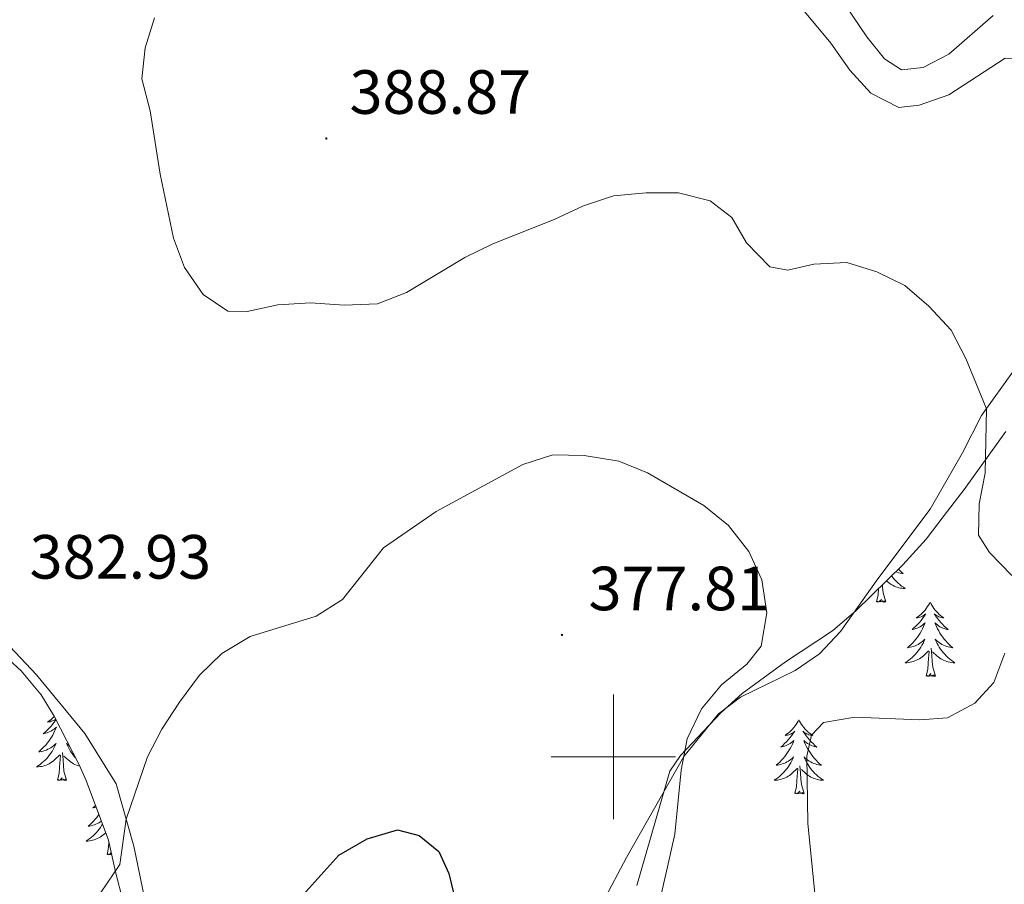
# Model space of a CAD drawing. Units: metres. Extents: x 593462 to 597958, y 4689337 to 4692368.
# Drawn here: x 596905 to 597063, y 4691480 to 4691618 of the extents above; entities that cross this region are included whole.
import ezdxf
from ezdxf.enums import TextEntityAlignment as Align

# ---------------------------------------------------------------- set-up
doc = ezdxf.new("R2010")
doc.units = ezdxf.units.M
doc.header["$MEASUREMENT"] = 0
for name, color, linetype, lineweight in [('Carátula', 7, 'Continuous', 5), ('Level 35', 92, 'Continuous', 0), ('Level 36', 19, 'Continuous', 40), ('Level 4', 36, 'Continuous', 30), ('Level 41', 39, 'Continuous', 0), ('Level 5', 36, 'Continuous', 0), ('Level 63', 7, 'Continuous', 0), ('Level 7', 1, 'Continuous', 0)]:
    doc.layers.add(name, color=color, linetype=linetype, lineweight=lineweight)
doc.styles.add('Arial', font='ARIAL.TTF', dxfattribs={"height": 0.2})

# ---------------------------------------------------------------- blocks, each defined once
blk = doc.blocks.new('5PATER')
at = {"layer": 'Carátula', "linetype": 'Continuous', "lineweight": 5}
h = blk.add_hatch(color=250, dxfattribs=at)
edge = h.paths.add_edge_path()
edge.add_ellipse((0, 0), major_axis=(-1.33, -1.34), ratio=0.999422, start_angle=0, end_angle=360)

msp = doc.modelspace()

# ---------------------------------------------------------------- linework, layer by layer
at = {"layer": 'Level 35', "color": 92, "linetype": 'Continuous', "lineweight": 0, "ltscale": 0.5}
for points in [[(596789.54, 4691586.09, 373.59), (596793.31, 4691587.04, 374.1), (596798.3, 4691587.3, 374.55), (596801.83, 4691586.65, 374.87), (596806.56, 4691585.04, 375.36), (596810.24, 4691583.08, 375.77), (596817.5, 4691578.04, 376.04), (596825.17, 4691572.45, 376.94), (596835.35, 4691566.27, 377.98), (596843.23, 4691560.75, 378.33), (596855.88, 4691553, 380.6), (596861.35, 4691549.29, 381.08), (596869.34, 4691543.29, 381.7), (596879.3, 4691534.64, 382.69), (596885.94, 4691528.77, 382.96), (596893.95, 4691522.82, 383.65), (596900.45, 4691517.83, 383.65), (596904.93, 4691513.82, 383.52), (596908.11, 4691509.93, 383.41), (596910.2, 4691506.54, 383.31), (596914.23, 4691498.7, 381.99), (596915.34, 4691496.18, 381.74)], [(597009.08, 4691497.67, 382.22), (597010.75, 4691500.23, 382.29), (597017.3, 4691507.11, 382.63), (597020.68, 4691510.14, 382.88), (597027.63, 4691515.24, 383.15), (597035.19, 4691520.25, 383.71), (597038.97, 4691523.51, 383.97), (597046.46, 4691530.82, 384.67), (597050.25, 4691534.95, 385.16), (597053.13, 4691538.72, 385.14), (597056.32, 4691542.9, 385.13), (597063.03, 4691552.22, 386.34)], [(597003.74, 4691479.34, 380.73), (597009.08, 4691497.67, 382.22)], [(596915.34, 4691496.18, 381.74), (596918.94, 4691486.63, 381.11), (596920.07, 4691481.54, 380.48), (596921.28, 4691476.69, 380.3)]]:
    msp.add_polyline3d(points, dxfattribs=at)
at = {"layer": 'Level 36', "color": 92, "linetype": 'Continuous', "lineweight": 0}
for points in [[(597045.76, 4691530.14), (597045.94, 4691529.95), (597046.23, 4691529.68), (597046.53, 4691529.42), (597046.33, 4691529.45), (597046.06, 4691529.5), (597045.8, 4691529.56), (597045.54, 4691529.64), (597045.32, 4691529.72)], [(597043.74, 4691524.88), (597043.31, 4691526.32), (597043.22, 4691527.23), (597043.2, 4691527.64)], [(597044.67, 4691529.08), (597044.78, 4691528.93), (597045, 4691528.65), (597045.24, 4691528.38), (597045.48, 4691528.12), (597045.74, 4691527.88), (597046.01, 4691527.64), (597046.29, 4691527.42), (597046.58, 4691527.21), (597046.87, 4691527.02), (597046.6, 4691527.03), (597046.34, 4691527.06), (597046.08, 4691527.1), (597045.82, 4691527.15), (597045.56, 4691527.22), (597045.31, 4691527.31), (597045.07, 4691527.42), (597044.83, 4691527.53), (597044.6, 4691527.66), (597044.38, 4691527.81), (597044.17, 4691527.96), (597043.96, 4691528.14), (597043.83, 4691528.26)], [(597042.27, 4691524.88), (597042.51, 4691526), (597042.58, 4691527.04)], [(597043.74, 4691524.88), (597043.56, 4691524.82), (597043.54, 4691525.06), (597043.36, 4691524.83), (597043.23, 4691525.04), (597043.11, 4691524.93), (597042.84, 4691524.88), (597043.04, 4691525.27), (597042.65, 4691524.89), (597042.47, 4691524.83), (597042.42, 4691525), (597042.27, 4691524.88)], [(597050.85, 4691524.82), (597050.74, 4691524.6), (597050.58, 4691524.32), (597050.41, 4691524.06), (597050.23, 4691523.8), (597050.04, 4691523.55), (597049.83, 4691523.31), (597049.61, 4691523.09), (597049.38, 4691522.87), (597049.14, 4691522.67), (597048.89, 4691522.48), (597048.63, 4691522.3), (597048.83, 4691522.32), (597049.03, 4691522.36), (597049.23, 4691522.42), (597049.43, 4691522.48), (597049.62, 4691522.57), (597049.8, 4691522.67), (597049.97, 4691522.78), (597050.18, 4691522.97), (597050.13, 4691522.91), (597049.9, 4691522.56), (597049.66, 4691522.23), (597049.4, 4691521.9), (597049.14, 4691521.58), (597048.86, 4691521.28), (597048.56, 4691520.98), (597048.26, 4691520.7), (597047.95, 4691520.43), (597048.07, 4691520.45), (597048.32, 4691520.51), (597048.56, 4691520.58), (597048.8, 4691520.67), (597049.03, 4691520.78), (597049.25, 4691520.89), (597049.47, 4691521.02), (597049.67, 4691521.17), (597049.87, 4691521.33), (597050.06, 4691521.5), (597049.97, 4691521.28), (597049.81, 4691520.91), (597049.64, 4691520.56), (597049.46, 4691520.21), (597049.26, 4691519.87), (597049.05, 4691519.54), (597048.82, 4691519.22), (597048.58, 4691518.91), (597048.33, 4691518.6), (597048.06, 4691518.31), (597047.79, 4691518.03), (597047.5, 4691517.76), (597047.21, 4691517.5), (597047.4, 4691517.53), (597047.67, 4691517.58), (597047.93, 4691517.64), (597048.19, 4691517.72), (597048.45, 4691517.81), (597048.69, 4691517.92), (597048.94, 4691518.04), (597049.17, 4691518.18), (597049.39, 4691518.33), (597049.61, 4691518.5), (597049.82, 4691518.67), (597050.01, 4691518.86), (597049.87, 4691518.53)], [(597050.85, 4691524.82), (597050.96, 4691524.6), (597051.11, 4691524.32), (597051.28, 4691524.06), (597051.46, 4691523.8), (597051.66, 4691523.55), (597051.86, 4691523.31), (597052.08, 4691523.09), (597052.31, 4691522.87), (597052.55, 4691522.67), (597052.8, 4691522.48), (597053.06, 4691522.3), (597052.86, 4691522.32), (597052.66, 4691522.36), (597052.46, 4691522.42), (597052.27, 4691522.48), (597052.08, 4691522.57), (597051.9, 4691522.67), (597051.72, 4691522.78), (597051.52, 4691522.97), (597051.56, 4691522.91), (597051.79, 4691522.56), (597052.03, 4691522.23), (597052.29, 4691521.9), (597052.56, 4691521.58), (597052.84, 4691521.28), (597053.13, 4691520.98), (597053.43, 4691520.7), (597053.74, 4691520.43), (597053.62, 4691520.45), (597053.38, 4691520.51), (597053.13, 4691520.58), (597052.9, 4691520.67), (597052.67, 4691520.78), (597052.44, 4691520.89), (597052.23, 4691521.02), (597052.02, 4691521.17), (597051.82, 4691521.33), (597051.64, 4691521.5), (597051.72, 4691521.28), (597051.88, 4691520.91), (597052.05, 4691520.56), (597052.24, 4691520.21), (597052.44, 4691519.87), (597052.65, 4691519.54), (597052.88, 4691519.22), (597053.11, 4691518.91), (597053.36, 4691518.6), (597053.63, 4691518.31), (597053.9, 4691518.03), (597054.19, 4691517.76), (597054.49, 4691517.5), (597054.29, 4691517.53), (597054.02, 4691517.58), (597053.76, 4691517.64), (597053.5, 4691517.72), (597053.25, 4691517.81), (597053, 4691517.92), (597052.76, 4691518.04), (597052.52, 4691518.18), (597052.3, 4691518.33), (597052.08, 4691518.5), (597051.88, 4691518.67), (597051.68, 4691518.86), (597051.82, 4691518.53)], [(597049.87, 4691518.53), (597049.72, 4691518.21), (597049.55, 4691517.9), (597049.36, 4691517.59), (597049.17, 4691517.3), (597048.96, 4691517.01), (597048.73, 4691516.73), (597048.5, 4691516.46), (597048.25, 4691516.2), (597047.99, 4691515.96), (597047.72, 4691515.72), (597047.45, 4691515.5), (597047.16, 4691515.29), (597046.87, 4691515.1), (597047.13, 4691515.11), (597047.4, 4691515.14), (597047.66, 4691515.18), (597047.92, 4691515.23), (597048.17, 4691515.31), (597048.42, 4691515.39), (597048.66, 4691515.5), (597048.9, 4691515.61), (597049.13, 4691515.74), (597049.36, 4691515.89), (597049.57, 4691516.05), (597049.77, 4691516.22), (597050.62, 4691517.02)], [(597051.82, 4691518.53), (597051.98, 4691518.21), (597052.15, 4691517.9), (597052.33, 4691517.59), (597052.53, 4691517.3), (597052.74, 4691517.01), (597052.96, 4691516.73), (597053.2, 4691516.46), (597053.44, 4691516.2), (597053.7, 4691515.96), (597053.97, 4691515.72), (597054.25, 4691515.5), (597054.54, 4691515.29), (597054.83, 4691515.1), (597054.56, 4691515.11), (597054.3, 4691515.14), (597054.04, 4691515.18), (597053.78, 4691515.23), (597053.52, 4691515.31), (597053.27, 4691515.39), (597053.03, 4691515.5), (597052.79, 4691515.61), (597052.56, 4691515.74), (597052.34, 4691515.89), (597052.13, 4691516.05), (597051.92, 4691516.22), (597051.26, 4691516.84)], [(597050.23, 4691512.97), (597050.47, 4691514.08), (597050.59, 4691515.83), (597050.63, 4691516.26), (597050.7, 4691516.98)], [(597051.7, 4691512.97), (597051.27, 4691514.41), (597051.18, 4691515.31), (597051.13, 4691516.26), (597051.03, 4691517.42)], [(597051.7, 4691512.97), (597051.52, 4691512.9), (597051.5, 4691513.14), (597051.32, 4691512.92), (597051.19, 4691513.12), (597051.07, 4691513.01), (597050.8, 4691512.96), (597051, 4691513.35), (597050.61, 4691512.97), (597050.43, 4691512.92), (597050.38, 4691513.08), (597050.23, 4691512.97)], [(596910.5, 4691505.97), (596910.41, 4691505.84), (596910.17, 4691505.51), (596909.91, 4691505.18), (596909.65, 4691504.87), (596909.37, 4691504.56), (596909.07, 4691504.27), (596908.77, 4691503.98), (596908.46, 4691503.71), (596908.58, 4691503.74), (596908.83, 4691503.79), (596909.07, 4691503.87), (596909.31, 4691503.96), (596909.54, 4691504.06), (596909.76, 4691504.18), (596909.98, 4691504.31), (596910.18, 4691504.45), (596910.38, 4691504.61), (596910.57, 4691504.78), (596910.48, 4691504.56), (596910.32, 4691504.2), (596910.15, 4691503.84), (596909.97, 4691503.5), (596909.77, 4691503.16), (596909.56, 4691502.82), (596909.33, 4691502.5), (596909.09, 4691502.19), (596908.84, 4691501.89), (596908.57, 4691501.6), (596908.3, 4691501.31), (596908.01, 4691501.04), (596907.72, 4691500.79), (596907.91, 4691500.81), (596908.18, 4691500.86), (596908.44, 4691500.92)], [(596910.23, 4691506.48), (596910.12, 4691506.37), (596909.89, 4691506.15), (596909.65, 4691505.95), (596909.4, 4691505.76), (596909.14, 4691505.58), (596909.34, 4691505.6), (596909.54, 4691505.64), (596909.74, 4691505.7), (596909.94, 4691505.77), (596910.12, 4691505.85), (596910.3, 4691505.95), (596910.46, 4691506.05)], [(597029.78, 4691505.95), (597029.67, 4691505.73), (597029.51, 4691505.46), (597029.34, 4691505.19), (597029.16, 4691504.93), (597028.97, 4691504.68), (597028.76, 4691504.45), (597028.54, 4691504.22), (597028.31, 4691504), (597028.07, 4691503.8), (597027.82, 4691503.61), (597027.56, 4691503.43), (597027.76, 4691503.46), (597027.96, 4691503.49), (597028.16, 4691503.55), (597028.36, 4691503.62), (597028.55, 4691503.7), (597028.73, 4691503.8), (597028.9, 4691503.91), (597029.11, 4691504.1), (597029.07, 4691504.04), (597028.84, 4691503.69), (597028.59, 4691503.36), (597028.34, 4691503.03), (597028.07, 4691502.72), (597027.79, 4691502.41), (597027.5, 4691502.12), (597027.19, 4691501.84), (597026.88, 4691501.56), (597027, 4691501.59), (597027.25, 4691501.64), (597027.49, 4691501.72), (597027.73, 4691501.81), (597027.96, 4691501.91), (597028.18, 4691502.03), (597028.4, 4691502.16), (597028.61, 4691502.3), (597028.8, 4691502.46), (597028.99, 4691502.63), (597028.9, 4691502.41), (597028.75, 4691502.05), (597028.58, 4691501.69), (597028.39, 4691501.35), (597028.19, 4691501.01), (597027.98, 4691500.68), (597027.75, 4691500.35), (597027.51, 4691500.04), (597027.26, 4691499.74), (597027, 4691499.45), (597026.72, 4691499.16), (597026.44, 4691498.9), (597026.14, 4691498.64), (597026.33, 4691498.66), (597026.6, 4691498.71), (597026.86, 4691498.77), (597027.12, 4691498.85), (597027.38, 4691498.94), (597027.63, 4691499.05), (597027.87, 4691499.18), (597028.1, 4691499.31), (597028.33, 4691499.46), (597028.54, 4691499.63), (597028.75, 4691499.8), (597028.94, 4691499.99), (597028.8, 4691499.66)], [(597029.78, 4691505.95), (597029.89, 4691505.73), (597030.04, 4691505.46), (597030.21, 4691505.19), (597030.4, 4691504.93), (597030.59, 4691504.68), (597030.8, 4691504.45), (597031.02, 4691504.22), (597031.24, 4691504), (597031.48, 4691503.8), (597031.74, 4691503.61), (597032, 4691503.43), (597031.8, 4691503.46), (597031.59, 4691503.49), (597031.4, 4691503.55), (597031.2, 4691503.62), (597031.01, 4691503.7), (597030.83, 4691503.8), (597030.66, 4691503.91), (597030.45, 4691504.1), (597030.49, 4691504.04), (597030.72, 4691503.69), (597030.96, 4691503.36), (597031.22, 4691503.03), (597031.49, 4691502.72), (597031.77, 4691502.41), (597032.06, 4691502.12), (597032.36, 4691501.83), (597032.68, 4691501.56), (597032.55, 4691501.59), (597032.31, 4691501.64), (597032.06, 4691501.72), (597031.83, 4691501.8), (597031.6, 4691501.91), (597031.38, 4691502.03), (597031.16, 4691502.16), (597030.95, 4691502.3), (597030.76, 4691502.46), (597030.57, 4691502.63), (597030.66, 4691502.41), (597030.81, 4691502.05), (597030.98, 4691501.69), (597031.17, 4691501.34), (597031.37, 4691501), (597031.58, 4691500.67), (597031.81, 4691500.35), (597032.05, 4691500.04), (597032.3, 4691499.74), (597032.56, 4691499.44), (597032.84, 4691499.16), (597033.12, 4691498.89), (597033.42, 4691498.64), (597033.22, 4691498.66), (597032.96, 4691498.71), (597032.69, 4691498.77), (597032.44, 4691498.85), (597032.18, 4691498.94), (597031.93, 4691499.05), (597031.69, 4691499.18), (597031.46, 4691499.31), (597031.23, 4691499.46), (597031.02, 4691499.63), (597030.81, 4691499.8), (597030.62, 4691499.99), (597030.76, 4691499.66)], [(596908.44, 4691500.92), (596908.7, 4691501), (596908.96, 4691501.09), (596909.2, 4691501.2), (596909.44, 4691501.32), (596909.68, 4691501.46), (596909.9, 4691501.61), (596910.12, 4691501.78), (596910.32, 4691501.95), (596910.52, 4691502.14), (596910.38, 4691501.81), (596910.22, 4691501.49), (596910.06, 4691501.18), (596909.87, 4691500.87), (596909.68, 4691500.58), (596909.46, 4691500.29), (596909.24, 4691500.01), (596909.01, 4691499.74), (596908.76, 4691499.48), (596908.5, 4691499.24), (596908.23, 4691499.01), (596907.96, 4691498.78), (596907.67, 4691498.58), (596907.38, 4691498.38), (596907.64, 4691498.39), (596907.9, 4691498.42), (596908.17, 4691498.46), (596908.42, 4691498.52), (596908.68, 4691498.59), (596908.93, 4691498.68), (596909.17, 4691498.78), (596909.41, 4691498.89), (596909.64, 4691499.02), (596909.86, 4691499.17), (596910.08, 4691499.33), (596910.28, 4691499.5), (596911.13, 4691500.3)], [(596912.69, 4691501.71), (596912.59, 4691501.78), (596912.39, 4691501.95), (596912.19, 4691502.14), (596912.33, 4691501.81), (596912.49, 4691501.49), (596912.66, 4691501.18), (596912.84, 4691500.87), (596913.04, 4691500.58), (596913.25, 4691500.29), (596913.47, 4691500.01), (596913.68, 4691499.77)], [(596910.74, 4691496.25), (596910.98, 4691497.37), (596911.1, 4691499.11), (596911.14, 4691499.54), (596911.21, 4691500.26)], [(596912.21, 4691496.25), (596911.78, 4691497.69), (596911.69, 4691498.59), (596911.64, 4691499.54), (596911.54, 4691500.7)], [(596914.32, 4691498.51), (596914.29, 4691498.52), (596914.03, 4691498.59), (596913.78, 4691498.68), (596913.54, 4691498.78), (596913.3, 4691498.89), (596913.07, 4691499.02), (596912.85, 4691499.17), (596912.64, 4691499.33), (596912.43, 4691499.5), (596911.77, 4691500.12)], [(597028.8, 4691499.66), (597028.65, 4691499.34), (597028.48, 4691499.03), (597028.3, 4691498.72), (597028.1, 4691498.43), (597027.89, 4691498.14), (597027.66, 4691497.86), (597027.43, 4691497.59), (597027.18, 4691497.34), (597026.93, 4691497.09), (597026.66, 4691496.86), (597026.38, 4691496.64), (597026.09, 4691496.43), (597025.8, 4691496.24), (597026.06, 4691496.24), (597026.33, 4691496.27), (597026.59, 4691496.31), (597026.85, 4691496.37), (597027.1, 4691496.44), (597027.35, 4691496.53), (597027.6, 4691496.63), (597027.84, 4691496.74), (597028.06, 4691496.88), (597028.29, 4691497.02), (597028.5, 4691497.18), (597028.7, 4691497.35), (597029.55, 4691498.15)], [(597030.76, 4691499.66), (597030.91, 4691499.34), (597031.08, 4691499.03), (597031.26, 4691498.72), (597031.46, 4691498.43), (597031.67, 4691498.14), (597031.89, 4691497.86), (597032.13, 4691497.59), (597032.37, 4691497.34), (597032.63, 4691497.09), (597032.9, 4691496.86), (597033.18, 4691496.63), (597033.47, 4691496.42), (597033.76, 4691496.23), (597033.49, 4691496.24), (597033.23, 4691496.27), (597032.97, 4691496.31), (597032.71, 4691496.37), (597032.46, 4691496.44), (597032.2, 4691496.53), (597031.96, 4691496.63), (597031.72, 4691496.74), (597031.49, 4691496.88), (597031.27, 4691497.02), (597031.06, 4691497.18), (597030.86, 4691497.35), (597030.2, 4691497.97)], [(597029.16, 4691494.1), (597029.4, 4691495.22), (597029.52, 4691496.96), (597029.57, 4691497.39), (597029.63, 4691498.12)], [(597030.63, 4691494.1), (597030.2, 4691495.54), (597030.11, 4691496.44), (597030.06, 4691497.39), (597029.96, 4691498.56)], [(596912.21, 4691496.25), (596912.03, 4691496.18), (596912.01, 4691496.42), (596911.82, 4691496.2), (596911.7, 4691496.4), (596911.58, 4691496.29), (596911.31, 4691496.24), (596911.51, 4691496.63), (596911.12, 4691496.25), (596910.94, 4691496.2), (596910.89, 4691496.36), (596910.74, 4691496.25)], [(597030.63, 4691494.1), (597030.46, 4691494.03), (597030.44, 4691494.27), (597030.25, 4691494.05), (597030.13, 4691494.25), (597030, 4691494.14), (597029.74, 4691494.09), (597029.93, 4691494.48), (597029.55, 4691494.1), (597029.36, 4691494.05), (597029.32, 4691494.21), (597029.16, 4691494.1)], [(596916.85, 4691492.17), (596916.73, 4691492.06), (596916.42, 4691491.79), (596916.54, 4691491.82), (596916.79, 4691491.88), (596916.94, 4691491.92)], [(596917.39, 4691490.73), (596917.29, 4691490.58), (596917.05, 4691490.27), (596916.8, 4691489.97), (596916.53, 4691489.68), (596916.26, 4691489.4), (596915.97, 4691489.12), (596915.68, 4691488.87), (596915.87, 4691488.89), (596916.14, 4691488.94), (596916.4, 4691489), (596916.66, 4691489.08), (596916.92, 4691489.18), (596917.16, 4691489.28), (596917.4, 4691489.41), (596917.64, 4691489.54), (596917.8, 4691489.65)], [(596917.97, 4691489.19), (596917.83, 4691488.96), (596917.64, 4691488.66), (596917.42, 4691488.37), (596917.2, 4691488.09), (596916.97, 4691487.82), (596916.72, 4691487.57), (596916.46, 4691487.32), (596916.19, 4691487.09), (596915.92, 4691486.86), (596915.63, 4691486.66), (596915.34, 4691486.46), (596915.6, 4691486.47), (596915.86, 4691486.5), (596916.13, 4691486.54), (596916.38, 4691486.6), (596916.64, 4691486.67), (596916.89, 4691486.76), (596917.13, 4691486.86), (596917.37, 4691486.98), (596917.6, 4691487.11), (596917.82, 4691487.25), (596918.04, 4691487.41), (596918.24, 4691487.58), (596918.49, 4691487.82)], [(596918.7, 4691484.33), (596918.94, 4691485.45), (596919, 4691486.35)], [(596919.38, 4691484.63), (596919.08, 4691484.33), (596918.9, 4691484.28), (596918.85, 4691484.44), (596918.7, 4691484.33)], [(596919.44, 4691484.35), (596919.27, 4691484.32), (596919.4, 4691484.57)]]:
    msp.add_lwpolyline(points, dxfattribs=at)
for points in [[(597033.93, 4691625.57, 390.96), (597040.68, 4691615.61, 390.75), (597043.56, 4691612.05, 391.4), (597046.28, 4691610.28, 391.89), (597049.74, 4691610.66, 392.24)], [(597049.74, 4691610.66, 392.24), (597053.86, 4691612.78, 391.92), (597060.99, 4691619.02, 392.3)], [(597066.16, 4691564.64, 387.1), (597059.11, 4691554.78, 384.74), (597056.06, 4691548.82, 384.33), (597050.89, 4691539.76, 383.4), (597042.49, 4691528.59, 381.84), (597036.49, 4691520.14, 381.22), (597033.11, 4691516.55, 381.15), (597029.2, 4691513.87, 380.7), (597020.43, 4691509.58, 380.45), (597016.87, 4691506.9, 380.18), (597011.32, 4691500.05, 380), (597002.11, 4691483.83, 378.93)], [(596932.52, 4691439.48, 372.74), (596922.99, 4691485.63, 379.37), (596920.15, 4691495.65, 380.82), (596915.14, 4691503.76, 381.51), (596907.36, 4691513.16, 382.13), (596897.83, 4691523.22, 382.48), (596878.2, 4691539.89, 381.37)], [(597002.11, 4691483.83, 378.93), (596986.93, 4691455.17, 377.86), (596969.44, 4691421.85, 374.52), (596957.26, 4691394.32, 370.78), (596950.07, 4691370.58, 368.24), (596949.99, 4691365.13, 367.97), (596951.03, 4691363.18, 367.97), (596953.35, 4691360.8, 368.1), (596957.37, 4691357.53, 368.24), (596969.48, 4691351.79, 369.44), (596980.97, 4691348.2, 370.38), (596991.18, 4691343.88, 371.58), (597020.37, 4691321.74, 374.39), (597029.9, 4691315.39, 374.39), (597043.47, 4691306.96, 373.58), (597050.28, 4691304.61, 373.05), (597060.51, 4691302.22, 372.65), (597066.05, 4691300.53, 372.38)]]:
    msp.add_polyline3d(points, dxfattribs=at)
at = {"layer": 'Level 4', "color": 36, "linetype": 'Continuous', "lineweight": 30}
msp.add_polyline3d([(596933.74, 4691459.58, 375), (596955.91, 4691484.21, 375), (596960.46, 4691486.82, 375), (596965.33, 4691488.25, 375), (596968.83, 4691487.36, 375), (596971.96, 4691484.81, 375), (596973.58, 4691481.28, 375), (596974.75, 4691476.37, 375)], dxfattribs=at)
at = {"layer": 'Level 5', "color": 36, "linetype": 'Continuous', "lineweight": 0}
for points in [[(597025.09, 4691626.47, 390), (597034.91, 4691614.56, 390), (597037.99, 4691610.22, 390), (597041.36, 4691606.53, 390), (597045.84, 4691604.25, 390), (597049.12, 4691604.64, 390), (597053.84, 4691606.3, 390), (597062.92, 4691612.19, 390), (597065.96, 4691611.88, 390), (597070.72, 4691610.33, 390), (597078.94, 4691603.63, 390), (597082.02, 4691599.51, 390), (597085.58, 4691595.81, 390), (597087.74, 4691591.29, 390)], [(596926.34, 4691618.63, 385), (596924.79, 4691613.81, 385), (596924.29, 4691608.82, 385), (596925.62, 4691603.7, 385), (596927.22, 4691593.53, 385), (596929.37, 4691583.24, 385), (596931.11, 4691578.55, 385), (596934.14, 4691574.21, 385), (596938.11, 4691571.52, 385), (596941.22, 4691571.47, 385), (596946.1, 4691572.57, 385), (596951.39, 4691572.89, 385), (596956.78, 4691572.51, 385), (596962.1, 4691572.7, 385), (596966.76, 4691574.52, 385), (596976.12, 4691580.17, 385), (596980.62, 4691582.33, 385), (596990.5, 4691586.25, 385), (596995.19, 4691588.47, 385), (597000.02, 4691590.08, 385), (597005.24, 4691590.53, 385), (597010.43, 4691590.54, 385), (597015.55, 4691589.26, 385), (597019, 4691586.57, 385), (597021.38, 4691582.53, 385), (597025.14, 4691578.68, 385), (597028, 4691578.15, 385), (597032.19, 4691579.1, 385), (597037.46, 4691579.34, 385), (597042.32, 4691577.88, 385), (597046.82, 4691575.68, 385), (597050.67, 4691572.37, 385), (597054.22, 4691568.47, 385), (597056.62, 4691563.94, 385), (597059.89, 4691555.86, 385), (597059.72, 4691545.52, 385), (597058.73, 4691540.61, 385), (597058.62, 4691535.6, 385), (597060.4, 4691532.78, 385), (597063.96, 4691529.11, 385)], [(596996.82, 4691430.35, 380), (597008.68, 4691482.32, 380), (597009.86, 4691487.56, 380), (597010.91, 4691497.86, 380), (597011.86, 4691502.88, 380), (597014.13, 4691507.72, 380), (597017.36, 4691511.53, 380), (597021.43, 4691514.86, 380), (597023.73, 4691517.74, 380), (597024.66, 4691523.13, 380), (597023.82, 4691528.4, 380), (597021.75, 4691532.95, 380), (597018.46, 4691537.15, 380), (597014.53, 4691540.35, 380), (597005.49, 4691545.57, 380), (597000.87, 4691547.46, 380), (596995.3, 4691548.35, 380), (596990.3, 4691548.47, 380), (596985.47, 4691546.95, 380), (596971.52, 4691539.4, 380), (596963.09, 4691533.55, 380), (596956.5, 4691525.23, 380), (596952.27, 4691522.57, 380), (596941.65, 4691519.34, 380), (596937.15, 4691516.57, 380), (596933.56, 4691513.11, 380), (596930.32, 4691508.75, 380), (596927.5, 4691504.42, 380), (596925.18, 4691499.99, 380), (596921.75, 4691490.01, 380), (596920.77, 4691482.73, 380), (596917.72, 4691478.21, 380)], [(597062.84, 4691516.66, 385), (597061.1, 4691511.94, 385), (597058.05, 4691508.62, 385), (597053.64, 4691506.27, 385), (597049.19, 4691505.94, 385), (597038.78, 4691506.35, 385), (597033.75, 4691505.51, 385), (597031.8, 4691503.48, 385), (597031.04, 4691500.12, 385), (597031.22, 4691489.3, 385), (597033.17, 4691470.07, 385), (597034.6, 4691465.03, 385), (597036.7, 4691460.16, 385), (597039.5, 4691457.78, 385), (597042.51, 4691457.73, 385), (597047.46, 4691458.44, 385), (597052.74, 4691460.09, 385), (597057.68, 4691460.84, 385), (597062.77, 4691460.27, 385)]]:
    msp.add_polyline3d(points, dxfattribs=at)
at = {"layer": 'Level 63', "linetype": 'Continuous', "lineweight": 0}
for points in [[(597000, 4691490.01), (597000, 4691510.01)], [(596990, 4691500.01), (597010, 4691500.01)]]:
    msp.add_lwpolyline(points, dxfattribs=at)

# ---------------------------------------------------------------- block references
at = {"layer": 'Level 7', "color": 19, "linetype": 'Continuous', "lineweight": 0, "xscale": 0.09999983015004542, "yscale": 0.09999983015004542}
for p in [(596953.9, 4691599.27, 388.87), (596991.74, 4691519.57, 377.82)]:
    msp.add_blockref('5PATER', p, dxfattribs=at)

# ---------------------------------------------------------------- texts
at = {"layer": 'Level 41', "color": 19, "linetype": 'Continuous', "lineweight": 0, "style": 'Arial'}
for s, p in [('388.87', (596957.63, 4691601.04, 388.87)), ('382.93', (596906.26, 4691526.42, 382.93)), ('377.81', (596996.01, 4691521.34, 377.82))]:
    msp.add_text(s, height=7, dxfattribs=at).set_placement(p, align=Align.BOTTOM_LEFT)

doc.saveas('drawing.dxf')
